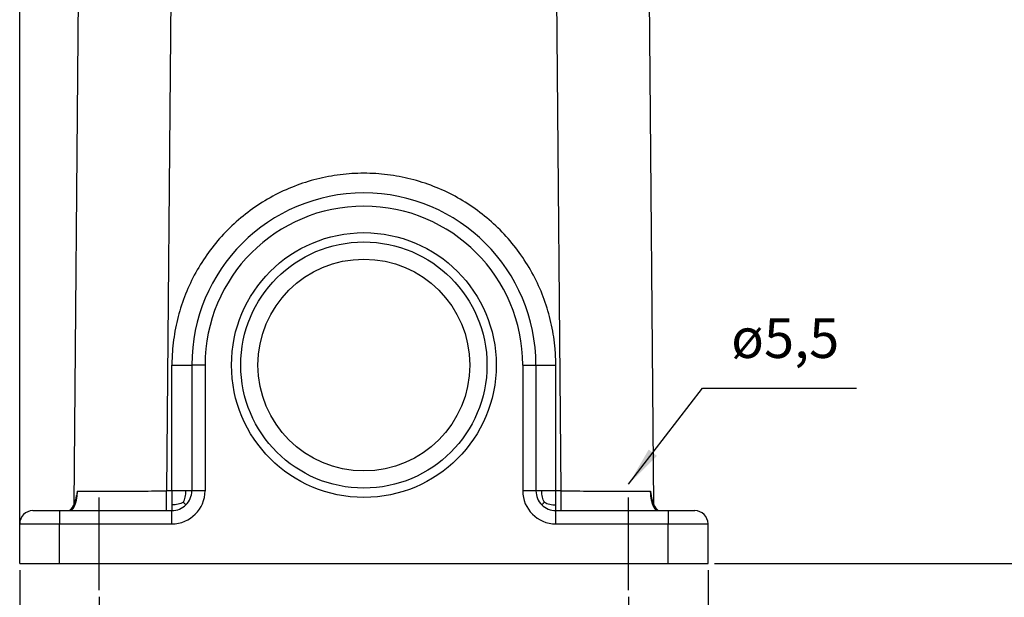
# Model space of a CAD drawing. Units: millimetres. Extents: x -106 to 191, y 350 to 560.
# Drawn here: x 74 to 149, y 421 to 464 of the extents above; entities that cross this region are included whole.
import ezdxf

# ---------------------------------------------------------------- set-up
doc = ezdxf.new("R2010")
doc.units = ezdxf.units.MM
doc.linetypes.add('DASHED', pattern=[15, 7, -8])
doc.layers.add('1', color=7, linetype='Continuous')
doc.styles.add('CONVERTER_13', font='simplex.shx', dxfattribs={"width": 0.95})
doc.dimstyles.new('ME10_DIM_12', dxfattribs={"dimtxt": 3, "dimasz": 3, "dimexe": 1, "dimexo": 0.5, "dimgap": 2, "dimtad": 0, "dimdsep": 46, "dimtxsty": 'CONVERTER_13', "dimsah": 1, "dimcen": 0.09, "dimclrd": 2, "dimclre": 2, "dimclrt": 4, "dimadec": 0, "dimazin": 0, "dimtfac": 1, "dimtdec": 4, "dimtix": 1, "dimtmove": 0, "dimatfit": 3, "dimfxl": 1, "dimtolj": 1, "dimtzin": 0, "dimarcsym": 0})
doc.dimstyles.new('ME10_DIM_13', dxfattribs={"dimtxt": 3, "dimasz": 3, "dimexe": 1, "dimexo": 0.5, "dimgap": 2, "dimtad": 0, "dimdsep": 46, "dimtxsty": 'CONVERTER_13', "dimsah": 1, "dimcen": 0.09, "dimclrd": 2, "dimclre": 2, "dimclrt": 4, "dimadec": 0, "dimazin": 0, "dimtfac": 1, "dimtdec": 4, "dimtix": 1, "dimtmove": 0, "dimatfit": 3, "dimfxl": 1, "dimtolj": 1, "dimtzin": 0, "dimarcsym": 0})
doc.dimstyles.new('ME10_DIM_14', dxfattribs={"dimtxt": 3, "dimasz": 3, "dimexe": 1, "dimexo": 0.5, "dimgap": 2, "dimtad": 0, "dimdsep": 46, "dimtxsty": 'CONVERTER_13', "dimsah": 1, "dimcen": 0.09, "dimclrd": 2, "dimclre": 2, "dimclrt": 4, "dimadec": 0, "dimazin": 0, "dimtfac": 1, "dimtdec": 4, "dimtix": 1, "dimtmove": 0, "dimatfit": 3, "dimfxl": 1, "dimtolj": 1, "dimtzin": 0, "dimarcsym": 0})
doc.dimstyles.new('ME10_DIM_17', dxfattribs={"dimtxt": 3, "dimasz": 3, "dimexe": 1, "dimexo": 0.5, "dimgap": 2, "dimtad": 0, "dimtih": 1, "dimtoh": 1, "dimdsep": 46, "dimtxsty": 'CONVERTER_13', "dimsah": 1, "dimcen": 0.09, "dimclrd": 2, "dimclre": 2, "dimclrt": 4, "dimadec": 0, "dimazin": 0, "dimtfac": 1, "dimtdec": 4, "dimtix": 1, "dimtmove": 0, "dimatfit": 3, "dimfxl": 1, "dimtolj": 1, "dimtzin": 0, "dimarcsym": 0})
doc.dimstyles.get("Standard").update_dxf_attribs({"dimtxt": 0.18, "dimasz": 0.18, "dimexe": 0.18, "dimexo": 0.0625, "dimgap": 0.09, "dimtad": 0, "dimtih": 1, "dimtoh": 1, "dimdec": 4, "dimzin": 0, "dimdsep": 46, "dimtxsty": 'Standard', "dimcen": 0.09, "dimadec": 0, "dimazin": 0, "dimtfac": 1, "dimtdec": 4, "dimtofl": 0, "dimtmove": 0, "dimatfit": 3, "dimfxl": 1, "dimtolj": 1, "dimtzin": 0, "dimarcsym": 0})

# ---------------------------------------------------------------- blocks, each defined once
blk = doc.blocks.new('*D4')
at = {"layer": '1', "color": 2, "linetype": 'Continuous'}
for p, q in [((74.255, 423.561), (74.255, 510.061)), ((147.474, 472.561), (147.474, 510.061)), ((104.739, 509.061), (74.255, 509.061)), ((147.474, 509.061), (116.989, 509.061))]:
    blk.add_line(p, q, dxfattribs=at)
at = {"layer": '1', "color": 2}
for points in [[(77.255, 509.456), (77.255, 508.666), (74.255, 509.061)], [(144.474, 508.666), (144.474, 509.456), (147.474, 509.061)]]:
    blk.add_solid(points, dxfattribs=at)
at = {"layer": '1', "color": 4, "insert": (106.739, 507.711), "char_height": 3, "attachment_point": 7, "rotation": 0.00014, "line_spacing_factor": 0.60024, "style": 'CONVERTER_13'}
blk.add_mtext('73,5', dxfattribs=at)
blk = doc.blocks.new('*D5')
at = {"layer": '1', "color": 2, "linetype": 'Continuous'}
for p, q in [((74.255, 422.561), (74.255, 402.019)), ((126.255, 422.561), (126.255, 402.019)), ((74.255, 403.019), (96.005, 403.019)), ((104.505, 403.019), (126.255, 403.019))]:
    blk.add_line(p, q, dxfattribs=at)
at = {"layer": '1', "color": 2}
for points in [[(77.255, 403.414), (77.255, 402.624), (74.255, 403.019)], [(123.255, 402.624), (123.255, 403.414), (126.255, 403.019)]]:
    blk.add_solid(points, dxfattribs=at)
at = {"layer": '1', "color": 4, "insert": (98.005, 401.519), "char_height": 3, "attachment_point": 7, "rotation": 0.00014, "line_spacing_factor": 0.60024, "style": 'CONVERTER_13'}
blk.add_mtext('52', dxfattribs=at)
blk = doc.blocks.new('*D6')
at = {"layer": '1', "color": 2, "linetype": 'Continuous'}
for p, q in [((80.255, 420.561), (80.255, 412.051)), ((120.255, 420.561), (120.255, 412.051)), ((80.255, 413.051), (96.005, 413.051)), ((104.505, 413.051), (120.255, 413.051))]:
    blk.add_line(p, q, dxfattribs=at)
at = {"layer": '1', "color": 2}
for points in [[(83.255, 413.446), (83.255, 412.657), (80.255, 413.051)], [(117.255, 412.657), (117.255, 413.446), (120.255, 413.051)]]:
    blk.add_solid(points, dxfattribs=at)
at = {"layer": '1', "color": 4, "insert": (98.005, 411.551), "char_height": 3, "attachment_point": 7, "rotation": 0.00014, "line_spacing_factor": 0.60024, "style": 'CONVERTER_13'}
blk.add_mtext('40', dxfattribs=at)
blk = doc.blocks.new('*D9')
at = {"layer": '1', "color": 2, "linetype": 'Continuous'}
for p, q in [((129.005, 499.061), (156.736, 499.061)), ((155.736, 464.561), (155.736, 499.061)), ((155.736, 423.061), (155.736, 457.561)), ((126.755, 423.061), (156.736, 423.061))]:
    blk.add_line(p, q, dxfattribs=at)
at = {"layer": '1', "color": 2}
for points in [[(156.13, 496.061), (155.341, 496.061), (155.736, 499.061)], [(155.341, 426.061), (156.13, 426.061), (155.736, 423.061)]]:
    blk.add_solid(points, dxfattribs=at)
at = {"layer": '1', "color": 4, "insert": (153.486, 459.561), "char_height": 3, "attachment_point": 7, "rotation": 0.00014, "line_spacing_factor": 0.60024, "style": 'CONVERTER_13'}
blk.add_mtext('76', dxfattribs=at)

msp = doc.modelspace()

# ---------------------------------------------------------------- linework, layer by layer
at = {"color": 7, "linetype": 'Continuous'}
for p, q in [((78.755, 474.561), (78.344, 427.503)), ((122.165, 427.503), (121.755, 474.561)), ((87.255, 438.061), (87.255, 428.561)), ((113.255, 438.061), (113.255, 428.561)), ((75.255, 427.061), (77.255, 427.061)), ((77.255, 427.061), (78, 427.061)), ((78, 427.061), (78.028, 427.061)), ((78.028, 427.061), (85.353, 427.061)), ((78.028, 427.061), (78.028, 427.061)), ((85.353, 427.061), (85.755, 427.061)), ((114.755, 427.061), (115.156, 427.061)), ((115.156, 427.061), (122.481, 427.061)), ((122.481, 427.061), (122.481, 427.061)), ((122.481, 427.061), (122.509, 427.061)), ((122.509, 427.061), (123.255, 427.061)), ((123.255, 427.061), (125.255, 427.061)), ((74.255, 423.061), (74.255, 426.061)), ((126.255, 423.061), (126.255, 426.061)), ((74.255, 423.061), (77.255, 423.061)), ((77.255, 423.061), (123.255, 423.061)), ((123.255, 423.061), (126.255, 423.061))]:
    msp.add_line(p, q, dxfattribs=at)
at = {"color": 2, "linetype": 'Continuous'}
for p, q in [((85.754, 474.561), (85.353, 428.548)), ((115.156, 428.548), (114.763, 473.674)), ((85.755, 428.548), (85.755, 438.048)), ((88.255, 438.061), (87.255, 438.061)), ((88.255, 438.061), (88.255, 428.561)), ((112.255, 438.061), (112.255, 428.561)), ((112.255, 438.061), (113.255, 438.061)), ((114.755, 428.548), (114.755, 438.048)), ((85.755, 428.548), (85.353, 428.548)), ((88.255, 428.561), (87.255, 428.561)), ((113.255, 428.561), (112.255, 428.561)), ((115.156, 428.548), (114.755, 428.548)), ((77.255, 427.061), (77.255, 426.061)), ((85.755, 426.061), (85.755, 427.061)), ((114.755, 426.061), (114.755, 427.061)), ((123.255, 427.061), (123.255, 426.061)), ((74.255, 426.061), (77.255, 426.061)), ((77.255, 426.061), (85.755, 426.061)), ((77.255, 423.061), (77.255, 426.061)), ((114.755, 426.061), (123.255, 426.061)), ((123.255, 426.061), (126.255, 426.061)), ((123.255, 423.061), (123.255, 426.061))]:
    msp.add_line(p, q, dxfattribs=at)
at = {"color": 7, "linetype": 'Continuous'}
for radius in [10, 9.3, 8]:
    msp.add_circle((100.255, 438.061), radius, dxfattribs=at)
for centre, radius, start, end in [((100.255, 438.061), 13, 0, 180), ((85.755, 428.561), 1.5, 315, 360), ((114.755, 428.561), 1.5, 180, 225), ((75.255, 426.061), 1, 90, 180), ((85.755, 428.561), 1.5, 270, 315), ((114.755, 428.561), 1.5, 225, 270), ((125.255, 426.061), 1, 0, 90)]:
    msp.add_arc(centre, radius, start, end, dxfattribs=at)
at = {"color": 2, "linetype": 'Continuous'}
for centre, radius, start, end in [((100.255, 438.061), 12, 0, 180), ((85.755, 428.561), 2.5, 270, 0), ((114.755, 428.561), 2.5, 180, 270)]:
    msp.add_arc(centre, radius, start, end, dxfattribs=at)
for points, knots in [([(114.755, 438.048), (114.754, 438.085), (114.754, 438.16), (114.751, 438.405), (114.739, 438.783), (114.675, 439.719), (114.473, 441.074), (113.991, 442.806), (113.299, 444.465), (112.407, 446.026), (111.329, 447.465), (110.083, 448.76), (108.685, 449.891), (107.159, 450.841), (105.528, 451.595), (103.815, 452.142), (102.049, 452.474), (100.255, 452.585), (98.46, 452.474), (96.694, 452.142), (94.981, 451.595), (93.35, 450.841), (91.824, 449.891), (90.426, 448.76), (89.18, 447.465), (88.102, 446.026), (87.21, 444.465), (86.518, 442.806), (86.036, 441.074), (85.834, 439.719), (85.77, 438.783), (85.758, 438.405), (85.755, 438.16), (85.755, 438.085), (85.755, 438.048)], [0, 0, 0, 0, 0.111856, 0.223711, 0.734846, 1.24638, 3.039432, 4.832488, 6.625548, 8.418615, 10.211614, 12.004621, 13.797635, 15.590658, 17.383677, 19.176702, 20.96973, 22.762761, 24.555791, 26.34882, 28.141845, 29.934864, 31.727887, 33.520901, 35.313908, 37.106906, 38.899974, 40.693034, 42.48609, 44.279142, 44.790675, 45.30181, 45.413666, 45.525522, 45.525522, 45.525522, 45.525522]), ([(85.755, 438.048), (85.76, 438.048), (85.772, 438.048), (85.79, 438.048), (85.808, 438.048), (85.826, 438.048), (85.844, 438.048), (85.862, 438.048), (85.88, 438.048), (85.898, 438.048), (85.917, 438.048), (85.935, 438.048), (85.953, 438.048), (85.972, 438.048), (85.99, 438.048), (86.009, 438.048), (86.03, 438.048), (86.053, 438.048), (86.078, 438.048), (86.104, 438.048), (86.129, 438.048), (86.155, 438.049), (86.18, 438.049), (86.205, 438.049), (86.231, 438.049), (86.256, 438.049), (86.281, 438.049), (86.303, 438.049), (86.322, 438.049), (86.337, 438.049), (86.353, 438.049), (86.368, 438.049), (86.383, 438.049), (86.398, 438.049), (86.413, 438.049), (86.428, 438.049), (86.443, 438.05), (86.458, 438.05), (86.473, 438.05), (86.488, 438.05), (86.503, 438.05), (86.517, 438.05), (86.532, 438.05), (86.547, 438.05), (86.561, 438.05), (86.574, 438.05), (86.587, 438.05), (86.599, 438.05), (86.61, 438.05), (86.622, 438.05), (86.633, 438.051), (86.644, 438.051), (86.656, 438.051), (86.667, 438.051), (86.678, 438.051), (86.689, 438.051), (86.7, 438.051), (86.711, 438.051), (86.722, 438.051), (86.732, 438.051), (86.743, 438.051), (86.754, 438.051), (86.764, 438.051), (86.774, 438.052), (86.785, 438.052), (86.795, 438.052), (86.805, 438.052), (86.815, 438.052), (86.824, 438.052), (86.833, 438.052), (86.841, 438.052), (86.85, 438.052), (86.858, 438.052), (86.867, 438.052), (86.875, 438.052), (86.883, 438.053), (86.891, 438.053), (86.899, 438.053), (86.907, 438.053), (86.915, 438.053), (86.923, 438.053), (86.931, 438.053), (86.938, 438.053), (86.946, 438.053), (86.953, 438.053), (86.961, 438.053), (86.968, 438.053), (86.975, 438.054), (86.982, 438.054), (86.989, 438.054), (86.996, 438.054), (87.003, 438.054), (87.01, 438.054), (87.016, 438.054), (87.023, 438.054), (87.029, 438.054), (87.035, 438.054), (87.041, 438.054), (87.047, 438.055), (87.053, 438.055), (87.059, 438.055), (87.065, 438.055), (87.07, 438.055), (87.076, 438.055), (87.082, 438.055), (87.087, 438.055), (87.092, 438.055), (87.097, 438.055), (87.103, 438.055), (87.108, 438.055), (87.113, 438.056), (87.118, 438.056), (87.122, 438.056), (87.127, 438.056), (87.132, 438.056), (87.136, 438.056), (87.141, 438.056), (87.145, 438.056), (87.149, 438.056), (87.154, 438.056), (87.158, 438.057), (87.162, 438.057), (87.166, 438.057), (87.17, 438.057), (87.174, 438.057), (87.178, 438.057), (87.181, 438.057), (87.185, 438.057), (87.188, 438.057), (87.192, 438.057), (87.195, 438.057), (87.198, 438.058), (87.201, 438.058), (87.204, 438.058), (87.207, 438.058), (87.21, 438.058), (87.213, 438.058), (87.215, 438.058), (87.218, 438.058), (87.22, 438.058), (87.223, 438.058), (87.225, 438.059), (87.227, 438.059), (87.229, 438.059), (87.231, 438.059), (87.233, 438.059), (87.235, 438.059), (87.237, 438.059), (87.238, 438.059), (87.24, 438.059), (87.241, 438.059), (87.243, 438.06), (87.244, 438.06), (87.245, 438.06), (87.246, 438.06), (87.247, 438.06), (87.248, 438.06), (87.249, 438.06), (87.25, 438.06), (87.251, 438.06), (87.252, 438.06), (87.252, 438.06), (87.253, 438.061), (87.253, 438.061), (87.254, 438.061), (87.254, 438.061), (87.254, 438.061), (87.254, 438.061), (87.254, 438.061), (87.255, 438.061), (87.255, 438.061), (87.255, 438.061), (87.255, 438.061)], [0, 0, 0, 0, 0.017718, 0.035521, 0.053405, 0.071367, 0.089401, 0.107505, 0.125675, 0.143907, 0.162197, 0.180541, 0.198936, 0.217377, 0.235862, 0.254386, 0.272945, 0.298295, 0.323689, 0.349116, 0.374562, 0.400014, 0.42546, 0.450887, 0.476281, 0.50163, 0.526922, 0.552143, 0.567514, 0.582849, 0.598146, 0.613402, 0.628613, 0.643775, 0.658887, 0.673944, 0.688944, 0.703883, 0.718758, 0.733565, 0.748302, 0.762966, 0.777552, 0.792059, 0.806482, 0.820818, 0.832483, 0.844086, 0.855625, 0.867098, 0.878505, 0.889843, 0.901111, 0.912308, 0.923431, 0.93448, 0.945452, 0.956347, 0.967162, 0.977896, 0.988548, 0.999116, 1.009598, 1.019993, 1.030299, 1.040515, 1.050639, 1.06067, 1.069423, 1.078101, 1.086703, 1.09523, 1.10368, 1.112053, 1.120348, 1.128564, 1.1367, 1.144756, 1.152732, 1.160626, 1.168438, 1.176167, 1.183812, 1.191373, 1.198849, 1.206239, 1.213543, 1.22076, 1.227889, 1.23493, 1.241882, 1.248743, 1.255515, 1.261945, 1.26829, 1.274551, 1.280726, 1.286817, 1.292822, 1.298742, 1.304576, 1.310324, 1.315986, 1.321561, 1.327051, 1.332453, 1.337769, 1.342998, 1.34814, 1.353194, 1.358161, 1.363041, 1.367832, 1.372535, 1.37715, 1.381677, 1.386115, 1.390464, 1.394724, 1.399065, 1.403311, 1.40746, 1.411514, 1.415473, 1.419337, 1.423106, 1.42678, 1.430361, 1.433847, 1.43724, 1.440539, 1.443745, 1.446858, 1.449878, 1.452806, 1.455642, 1.458385, 1.461037, 1.463598, 1.466067, 1.468446, 1.470734, 1.472931, 1.475038, 1.476982, 1.478845, 1.480625, 1.482325, 1.483944, 1.485483, 1.486942, 1.488323, 1.489624, 1.490847, 1.491993, 1.493061, 1.494052, 1.495041, 1.49594, 1.496752, 1.497477, 1.498115, 1.498669, 1.499138, 1.499524, 1.499829, 1.500007, 1.500143, 1.500198, 1.500244, 1.500284, 1.500321, 1.500321, 1.500321, 1.500321]), ([(113.255, 438.061), (113.255, 438.061), (113.255, 438.061), (113.255, 438.061), (113.255, 438.061), (113.255, 438.061), (113.255, 438.061), (113.255, 438.061), (113.255, 438.061), (113.256, 438.061), (113.256, 438.061), (113.257, 438.06), (113.257, 438.06), (113.258, 438.06), (113.259, 438.06), (113.26, 438.06), (113.261, 438.06), (113.262, 438.06), (113.263, 438.06), (113.264, 438.06), (113.265, 438.06), (113.266, 438.06), (113.268, 438.059), (113.269, 438.059), (113.271, 438.059), (113.272, 438.059), (113.274, 438.059), (113.276, 438.059), (113.278, 438.059), (113.28, 438.059), (113.282, 438.059), (113.284, 438.059), (113.286, 438.058), (113.289, 438.058), (113.291, 438.058), (113.294, 438.058), (113.296, 438.058), (113.299, 438.058), (113.302, 438.058), (113.305, 438.058), (113.308, 438.058), (113.311, 438.058), (113.314, 438.057), (113.317, 438.057), (113.321, 438.057), (113.324, 438.057), (113.328, 438.057), (113.331, 438.057), (113.335, 438.057), (113.339, 438.057), (113.343, 438.057), (113.347, 438.057), (113.351, 438.057), (113.356, 438.056), (113.36, 438.056), (113.364, 438.056), (113.368, 438.056), (113.373, 438.056), (113.377, 438.056), (113.382, 438.056), (113.387, 438.056), (113.392, 438.056), (113.396, 438.056), (113.401, 438.055), (113.406, 438.055), (113.412, 438.055), (113.417, 438.055), (113.422, 438.055), (113.428, 438.055), (113.433, 438.055), (113.439, 438.055), (113.444, 438.055), (113.45, 438.055), (113.456, 438.055), (113.462, 438.055), (113.468, 438.054), (113.474, 438.054), (113.48, 438.054), (113.486, 438.054), (113.493, 438.054), (113.499, 438.054), (113.506, 438.054), (113.513, 438.054), (113.52, 438.054), (113.527, 438.054), (113.534, 438.054), (113.541, 438.053), (113.548, 438.053), (113.556, 438.053), (113.563, 438.053), (113.571, 438.053), (113.578, 438.053), (113.586, 438.053), (113.594, 438.053), (113.602, 438.053), (113.61, 438.053), (113.618, 438.053), (113.626, 438.053), (113.634, 438.052), (113.643, 438.052), (113.651, 438.052), (113.659, 438.052), (113.668, 438.052), (113.676, 438.052), (113.685, 438.052), (113.694, 438.052), (113.704, 438.052), (113.714, 438.052), (113.724, 438.052), (113.735, 438.052), (113.745, 438.051), (113.755, 438.051), (113.766, 438.051), (113.777, 438.051), (113.787, 438.051), (113.798, 438.051), (113.809, 438.051), (113.82, 438.051), (113.831, 438.051), (113.842, 438.051), (113.853, 438.051), (113.865, 438.051), (113.876, 438.051), (113.887, 438.05), (113.899, 438.05), (113.91, 438.05), (113.922, 438.05), (113.935, 438.05), (113.948, 438.05), (113.962, 438.05), (113.977, 438.05), (113.992, 438.05), (114.006, 438.05), (114.021, 438.05), (114.036, 438.05), (114.051, 438.05), (114.066, 438.05), (114.081, 438.049), (114.096, 438.049), (114.111, 438.049), (114.126, 438.049), (114.141, 438.049), (114.156, 438.049), (114.172, 438.049), (114.187, 438.049), (114.206, 438.049), (114.228, 438.049), (114.253, 438.049), (114.278, 438.049), (114.304, 438.049), (114.329, 438.049), (114.355, 438.049), (114.38, 438.048), (114.405, 438.048), (114.431, 438.048), (114.456, 438.048), (114.479, 438.048), (114.5, 438.048), (114.519, 438.048), (114.537, 438.048), (114.556, 438.048), (114.574, 438.048), (114.592, 438.048), (114.611, 438.048), (114.629, 438.048), (114.647, 438.048), (114.665, 438.048), (114.683, 438.048), (114.701, 438.048), (114.719, 438.048), (114.737, 438.048), (114.749, 438.048), (114.755, 438.048)], [0, 0, 0, 0, 0.000037, 0.000077, 0.000123, 0.000177, 0.000314, 0.000491, 0.000797, 0.001183, 0.001652, 0.002205, 0.002844, 0.003568, 0.00438, 0.00528, 0.006268, 0.007259, 0.008328, 0.009473, 0.010697, 0.011998, 0.013378, 0.014838, 0.016377, 0.017996, 0.019695, 0.021476, 0.023338, 0.025282, 0.027389, 0.029587, 0.031875, 0.034253, 0.036723, 0.039283, 0.041935, 0.044679, 0.047515, 0.050442, 0.053463, 0.056576, 0.059782, 0.063081, 0.066473, 0.06996, 0.07354, 0.077215, 0.080984, 0.084848, 0.088806, 0.09286, 0.09701, 0.101255, 0.105597, 0.109857, 0.114206, 0.118644, 0.12317, 0.127785, 0.132489, 0.13728, 0.142159, 0.147126, 0.152181, 0.157322, 0.162551, 0.167867, 0.17327, 0.178759, 0.184335, 0.189997, 0.195745, 0.201579, 0.207499, 0.213504, 0.219594, 0.22577, 0.232031, 0.238376, 0.244806, 0.251577, 0.258439, 0.26539, 0.272431, 0.27956, 0.286777, 0.294081, 0.301472, 0.308948, 0.316509, 0.324154, 0.331883, 0.339695, 0.347589, 0.355564, 0.363621, 0.371757, 0.379973, 0.388268, 0.39664, 0.40509, 0.413617, 0.42222, 0.430898, 0.43965, 0.449681, 0.459805, 0.470021, 0.480328, 0.490723, 0.501205, 0.511772, 0.522424, 0.533159, 0.543974, 0.554868, 0.565841, 0.576889, 0.588013, 0.599209, 0.610477, 0.621816, 0.633222, 0.644696, 0.656235, 0.667837, 0.679502, 0.693839, 0.708262, 0.722768, 0.737355, 0.752018, 0.766755, 0.781563, 0.796438, 0.811377, 0.826376, 0.841433, 0.856545, 0.871708, 0.886919, 0.902174, 0.917471, 0.932807, 0.948177, 0.973399, 0.99869, 1.02404, 1.049434, 1.07486, 1.100306, 1.125758, 1.151204, 1.176631, 1.202026, 1.227376, 1.245935, 1.264459, 1.282943, 1.301385, 1.31978, 1.338124, 1.356414, 1.374646, 1.392815, 1.410919, 1.428954, 1.446915, 1.464799, 1.482602, 1.500321, 1.500321, 1.500321, 1.500321]), ([(78.028, 427.061), (78.032, 427.061), (78.04, 427.061), (78.05, 427.062), (78.06, 427.063), (78.067, 427.065), (78.072, 427.066), (78.074, 427.066), (78.077, 427.067), (78.08, 427.067), (78.085, 427.068), (78.091, 427.07), (78.099, 427.073), (78.117, 427.079), (78.143, 427.091), (78.176, 427.111), (78.208, 427.137), (78.24, 427.167), (78.274, 427.207), (78.309, 427.254), (78.337, 427.299), (78.358, 427.337), (78.375, 427.369), (78.392, 427.404), (78.408, 427.44), (78.424, 427.477), (78.438, 427.513), (78.453, 427.554), (78.469, 427.6), (78.486, 427.65), (78.501, 427.704), (78.516, 427.758), (78.529, 427.808), (78.539, 427.855), (78.551, 427.908), (78.563, 427.971), (78.576, 428.045), (78.587, 428.122), (78.597, 428.203), (78.603, 428.271), (78.607, 428.327), (78.61, 428.369), (78.612, 428.409), (78.614, 428.446), (78.614, 428.473), (78.615, 428.495), (78.615, 428.511), (78.615, 428.526), (78.615, 428.537), (78.615, 428.543), (78.615, 428.545)], [0, 0, 0, 0, 0.012168, 0.02291, 0.031702, 0.041516, 0.044027, 0.046621, 0.049221, 0.05183, 0.05706, 0.062293, 0.072222, 0.08346, 0.11953, 0.157707, 0.198478, 0.242248, 0.289349, 0.354306, 0.418563, 0.449372, 0.484638, 0.524471, 0.568992, 0.603467, 0.642516, 0.686155, 0.734413, 0.787324, 0.846302, 0.902286, 0.954657, 1.002784, 1.046024, 1.117767, 1.192917, 1.271313, 1.352803, 1.437245, 1.476671, 1.519374, 1.565167, 1.596361, 1.630496, 1.646114, 1.663366, 1.678617, 1.689929, 1.696439, 1.696439, 1.696439, 1.696439]), ([(78.615, 428.545), (78.747, 428.545), (79.065, 428.543), (79.583, 428.543), (80.289, 428.543), (81.078, 428.543), (82.063, 428.543), (83.095, 428.544), (84.234, 428.546), (84.976, 428.547), (85.353, 428.548)], [0, 0, 0, 0, 0.39462, 0.955057, 1.553005, 2.512286, 3.322017, 4.508922, 5.608181, 6.737245, 6.737245, 6.737245, 6.737245]), ([(85.353, 427.061), (85.353, 427.079), (85.353, 427.113), (85.353, 427.195), (85.353, 427.322), (85.353, 427.51), (85.353, 427.742), (85.353, 428), (85.353, 428.272), (85.353, 428.455), (85.353, 428.548)], [0, 0, 0, 0, 0.052132, 0.104263, 0.243697, 0.434722, 0.669493, 0.938369, 1.207512, 1.48691, 1.48691, 1.48691, 1.48691]), ([(86.815, 428.552), (86.754, 428.551), (86.592, 428.55), (86.319, 428.549), (86.026, 428.548), (85.835, 428.548), (85.755, 428.548)], [0, 0, 0, 0, 0.183327, 0.486644, 0.819344, 1.06067, 1.06067, 1.06067, 1.06067]), ([(85.755, 428.548), (85.755, 428.451), (85.755, 428.261), (85.755, 427.988), (85.755, 427.734), (85.755, 427.573), (85.755, 427.496)], [0, 0, 0, 0, 0.290771, 0.569993, 0.819285, 1.052188, 1.052188, 1.052188, 1.052188]), ([(86.619, 427.691), (86.677, 427.822), (86.797, 428.096), (86.809, 428.396), (86.815, 428.552)], [0, 0, 0, 0, 0.4262211, 0.8900446, 0.8900446, 0.8900446, 0.8900446]), ([(87.255, 428.561), (87.253, 428.561), (87.249, 428.56), (87.239, 428.559), (87.224, 428.558), (87.201, 428.558), (87.173, 428.557), (87.138, 428.556), (87.098, 428.555), (87.052, 428.555), (87, 428.554), (86.943, 428.553), (86.881, 428.552), (86.838, 428.552), (86.815, 428.552)], [0, 0, 0, 0, 0.0033436, 0.0130277, 0.0290398, 0.0513169, 0.0797902, 0.1143894, 0.155003, 0.2012874, 0.2530649, 0.3101577, 0.372388, 0.439578, 0.439578, 0.439578, 0.439578]), ([(113.694, 428.552), (113.676, 428.552), (113.642, 428.552), (113.594, 428.553), (113.551, 428.553), (113.513, 428.554), (113.479, 428.554), (113.45, 428.555), (113.424, 428.555), (113.403, 428.555), (113.385, 428.556), (113.362, 428.556), (113.336, 428.557), (113.308, 428.558), (113.285, 428.558), (113.27, 428.559), (113.26, 428.56), (113.256, 428.561), (113.255, 428.561)], [0, 0, 0, 0, 0.0534167, 0.1014853, 0.14447, 0.1826347, 0.2162435, 0.2455604, 0.2708494, 0.2923744, 0.3103995, 0.3251886, 0.3597879, 0.3882612, 0.4105383, 0.4265504, 0.4362345, 0.4395781, 0.4395781, 0.4395781, 0.4395781]), ([(114.755, 428.548), (114.64, 428.548), (114.448, 428.548), (114.156, 428.549), (113.917, 428.55), (113.755, 428.551), (113.694, 428.552)], [0, 0, 0, 0, 0.344196, 0.574026, 0.877343, 1.06067, 1.06067, 1.06067, 1.06067]), ([(113.89, 427.691), (113.832, 427.822), (113.712, 428.096), (113.7, 428.396), (113.694, 428.552)], [0, 0, 0, 0, 0.4262211, 0.8900446, 0.8900446, 0.8900446, 0.8900446]), ([(114.755, 427.496), (114.755, 427.579), (114.755, 427.74), (114.755, 427.986), (114.755, 428.202), (114.755, 428.392), (114.755, 428.497), (114.755, 428.548)], [0, 0, 0, 0, 0.249067, 0.482195, 0.738033, 0.899191, 1.052188, 1.052188, 1.052188, 1.052188]), ([(115.156, 428.548), (115.533, 428.547), (116.275, 428.546), (117.317, 428.545), (118.349, 428.543), (119.334, 428.543), (120.22, 428.543), (120.95, 428.543), (121.467, 428.543), (121.786, 428.545), (121.894, 428.545)], [0, 0, 0, 0, 1.129064, 2.228323, 3.125009, 4.224959, 5.18424, 5.782188, 6.413463, 6.737245, 6.737245, 6.737245, 6.737245]), ([(115.156, 427.061), (115.156, 427.079), (115.156, 427.113), (115.156, 427.195), (115.156, 427.322), (115.156, 427.51), (115.156, 427.742), (115.156, 428), (115.156, 428.272), (115.156, 428.455), (115.156, 428.548)], [0, 0, 0, 0, 0.052132, 0.104263, 0.243697, 0.434722, 0.669493, 0.938369, 1.207512, 1.48691, 1.48691, 1.48691, 1.48691]), ([(121.894, 428.545), (121.894, 428.543), (121.894, 428.537), (121.894, 428.526), (121.894, 428.511), (121.894, 428.495), (121.895, 428.473), (121.895, 428.446), (121.897, 428.409), (121.899, 428.369), (121.902, 428.327), (121.906, 428.274), (121.912, 428.212), (121.92, 428.14), (121.929, 428.073), (121.939, 428.011), (121.949, 427.953), (121.962, 427.889), (121.978, 427.817), (121.999, 427.736), (122.021, 427.658), (122.045, 427.583), (122.071, 427.512), (122.096, 427.45), (122.121, 427.395), (122.146, 427.345), (122.174, 427.296), (122.205, 427.248), (122.235, 427.207), (122.264, 427.174), (122.29, 427.147), (122.316, 427.124), (122.344, 427.105), (122.371, 427.088), (122.393, 427.078), (122.41, 427.073), (122.418, 427.07), (122.425, 427.068), (122.429, 427.067), (122.432, 427.067), (122.435, 427.066), (122.437, 427.066), (122.442, 427.065), (122.449, 427.063), (122.459, 427.062), (122.469, 427.061), (122.477, 427.061), (122.481, 427.061)], [0, 0, 0, 0, 0.00651, 0.017822, 0.033073, 0.050325, 0.065943, 0.100078, 0.131272, 0.177064, 0.219768, 0.259194, 0.335134, 0.407042, 0.474728, 0.537994, 0.59663, 0.650418, 0.735165, 0.818286, 0.89942, 0.978214, 1.054327, 1.127435, 1.180234, 1.235662, 1.292608, 1.350049, 1.407079, 1.445377, 1.482154, 1.517456, 1.551065, 1.582805, 1.612997, 1.624235, 1.634164, 1.639397, 1.644626, 1.647236, 1.649836, 1.65243, 1.654941, 1.664755, 1.673547, 1.684289, 1.696457, 1.696457, 1.696457, 1.696457]), ([(86.619, 427.691), (86.487, 427.633), (86.212, 427.513), (85.911, 427.502), (85.755, 427.496)], [0, 0, 0, 0, 0.4283398, 0.8936497, 0.8936497, 0.8936497, 0.8936497]), ([(85.755, 427.496), (85.755, 427.44), (85.755, 427.333), (85.755, 427.207), (85.755, 427.118), (85.755, 427.08), (85.755, 427.061)], [0, 0, 0, 0, 0.1661665, 0.3217903, 0.3782561, 0.434722, 0.434722, 0.434722, 0.434722]), ([(86.619, 427.691), (86.629, 427.681), (86.647, 427.663), (86.674, 427.637), (86.699, 427.613), (86.721, 427.591), (86.741, 427.571), (86.759, 427.554), (86.774, 427.539), (86.786, 427.527), (86.797, 427.517), (86.804, 427.51), (86.81, 427.505), (86.813, 427.502), (86.815, 427.501), (86.815, 427.5)], [0, 0, 0, 0, 0.0400574, 0.0774937, 0.1120325, 0.1434476, 0.1715625, 0.196251, 0.2174369, 0.2350941, 0.2492467, 0.2599688, 0.2673856, 0.2716745, 0.2730851, 0.2730851, 0.2730851, 0.2730851]), ([(113.89, 427.691), (113.88, 427.681), (113.862, 427.663), (113.835, 427.637), (113.811, 427.613), (113.788, 427.591), (113.768, 427.571), (113.75, 427.554), (113.735, 427.539), (113.723, 427.527), (113.712, 427.517), (113.705, 427.51), (113.699, 427.505), (113.696, 427.502), (113.694, 427.501), (113.694, 427.5)], [0, 0, 0, 0, 0.0400574, 0.0774937, 0.1120325, 0.1434476, 0.1715625, 0.196251, 0.2174369, 0.2350941, 0.2492467, 0.2599688, 0.2673856, 0.2716745, 0.2730851, 0.2730851, 0.2730851, 0.2730851]), ([(113.89, 427.691), (114.022, 427.633), (114.297, 427.513), (114.598, 427.502), (114.755, 427.496)], [0, 0, 0, 0, 0.4283398, 0.8936497, 0.8936497, 0.8936497, 0.8936497]), ([(114.755, 427.061), (114.755, 427.08), (114.755, 427.118), (114.755, 427.206), (114.755, 427.332), (114.755, 427.44), (114.755, 427.496)], [0, 0, 0, 0, 0.0564658, 0.1129317, 0.2662085, 0.434722, 0.434722, 0.434722, 0.434722])]:
    msp.add_open_spline(points, degree=3, knots=knots, dxfattribs=at)
at = {"color": 7, "linetype": 'Continuous'}
for points, knots in [([(78.615, 428.545), (78.615, 428.543), (78.613, 428.536), (78.61, 428.523), (78.606, 428.507), (78.602, 428.488), (78.597, 428.462), (78.59, 428.428), (78.579, 428.373), (78.567, 428.302), (78.559, 428.244), (78.555, 428.216)], [0, 0, 0, 0, 0.0070068, 0.0203702, 0.0390908, 0.0575309, 0.0790114, 0.1183822, 0.1612779, 0.2486265, 0.3345757, 0.3345757, 0.3345757, 0.3345757]), ([(121.894, 428.545), (121.894, 428.543), (121.896, 428.536), (121.899, 428.523), (121.903, 428.507), (121.907, 428.488), (121.912, 428.462), (121.919, 428.428), (121.93, 428.373), (121.942, 428.302), (121.95, 428.244), (121.954, 428.216)], [0, 0, 0, 0, 0.0070068, 0.0203702, 0.0390908, 0.0575309, 0.0790113, 0.1183821, 0.1612779, 0.2486265, 0.3345756, 0.3345756, 0.3345756, 0.3345756]), ([(78.344, 427.503), (78.356, 427.528), (78.381, 427.581), (78.42, 427.677), (78.46, 427.79), (78.498, 427.92), (78.531, 428.061), (78.546, 428.162), (78.555, 428.216)], [0, 0, 0, 0, 0.0821603, 0.1769166, 0.310119, 0.4412463, 0.5819682, 0.7465192, 0.7465192, 0.7465192, 0.7465192]), ([(121.954, 428.216), (121.962, 428.166), (121.977, 428.069), (122.009, 427.927), (122.048, 427.792), (122.087, 427.684), (122.122, 427.597), (122.153, 427.527), (122.184, 427.465), (122.214, 427.41), (122.237, 427.369), (122.259, 427.334), (122.277, 427.307), (122.294, 427.282), (122.311, 427.259), (122.327, 427.236), (122.346, 427.213), (122.366, 427.189), (122.388, 427.163), (122.409, 427.142), (122.429, 427.122), (122.447, 427.106), (122.462, 427.093), (122.475, 427.084), (122.485, 427.077), (122.494, 427.07), (122.501, 427.066), (122.506, 427.063), (122.508, 427.062), (122.509, 427.061)], [0, 0, 0, 0, 0.150724, 0.296507, 0.43699, 0.571759, 0.640383, 0.717345, 0.801131, 0.849292, 0.904902, 0.942093, 0.974009, 1.000285, 1.033115, 1.061141, 1.084116, 1.122729, 1.15346, 1.186411, 1.212389, 1.237524, 1.25813, 1.273027, 1.284352, 1.295231, 1.305645, 1.309609, 1.313119, 1.313119, 1.313119, 1.313119]), ([(78, 427.061), (78.001, 427.061), (78.002, 427.062), (78.006, 427.064), (78.012, 427.068), (78.022, 427.074), (78.034, 427.084), (78.049, 427.095), (78.066, 427.109), (78.081, 427.124), (78.096, 427.138), (78.11, 427.152), (78.124, 427.167), (78.138, 427.183), (78.154, 427.201), (78.169, 427.22), (78.185, 427.241), (78.201, 427.263), (78.218, 427.286), (78.234, 427.31), (78.25, 427.335), (78.269, 427.364), (78.287, 427.395), (78.304, 427.426), (78.318, 427.453), (78.332, 427.478), (78.34, 427.495), (78.344, 427.503)], [0, 0, 0, 0, 0.002197, 0.0046162, 0.0126997, 0.0241134, 0.0393433, 0.0595644, 0.0797682, 0.1061769, 0.122342, 0.1416931, 0.1642053, 0.1838434, 0.2075982, 0.235342, 0.2577095, 0.2850573, 0.3171029, 0.3421523, 0.3724195, 0.4075623, 0.4456298, 0.4806461, 0.5120921, 0.5383459, 0.5666047, 0.5666047, 0.5666047, 0.5666047])]:
    msp.add_open_spline(points, degree=3, knots=knots, dxfattribs=at)
at = {"layer": '1', "color": 2, "linetype": 'DASHED'}
for p, q in [((80.255, 421.061), (80.255, 429.061)), ((120.255, 421.061), (120.255, 429.061))]:
    msp.add_line(p, q, dxfattribs=at)
at = {"layer": '1', "color": 2}
msp.add_solid([(121.774, 431.678), (122.4, 431.195), (120.255, 429.061)], dxfattribs=at)

# ---------------------------------------------------------------- texts
at = {"layer": '1', "color": 4, "insert": (128.005, 437.659), "char_height": 3, "attachment_point": 7, "line_spacing_factor": 1.320528, "style": 'CONVERTER_13'}
msp.add_mtext('ø5,5', dxfattribs=at)

# ---------------------------------------------------------------- dimensions: what is measured, and where the dimension line sits
at = {"layer": '1'}
dim = msp.add_linear_dim(base=(147.474, 509.061), p1=(74.255, 423.061), p2=(147.474, 472.061), text='73,5', dimstyle='ME10_DIM_12', dxfattribs=at)
dim.commit()
dim.dimension.update_dxf_attribs({"geometry": '*D4', "text_midpoint": (110.864, 509.061), "text_rotation": 0.00014})
dim = msp.add_linear_dim(base=(155.736, 423.061), p1=(128.505, 499.061), p2=(126.255, 423.061), angle=90, dimstyle='ME10_DIM_17', dxfattribs=at)
dim.commit()
dim.dimension.update_dxf_attribs({"geometry": '*D9', "text_midpoint": (155.736, 461.061), "text_rotation": 0.00014})
for base, p1, p2, dimstyle, picture, middle in [((74.255, 403.019), (126.255, 423.061), (74.255, 423.061), 'ME10_DIM_13', '*D5', (100.255, 403.019)), ((80.255, 413.051), (120.255, 421.061), (80.255, 421.061), 'ME10_DIM_14', '*D6', (100.255, 413.051))]:
    dim = msp.add_linear_dim(base=base, p1=p1, p2=p2, dimstyle=dimstyle, dxfattribs=at)
    dim.commit()
    dim.dimension.update_dxf_attribs({"geometry": picture, "text_midpoint": middle, "text_rotation": 0.00014})

# ---------------------------------------------------------------- leaders
at = {"layer": '1', "color": 2, "linetype": 'Continuous', "has_arrowhead": 0}
msp.add_leader([(120.255, 429.061), (125.844, 436.306), (137.459, 436.306)], dimstyle='Standard', dxfattribs=at)

doc.saveas('drawing.dxf')
